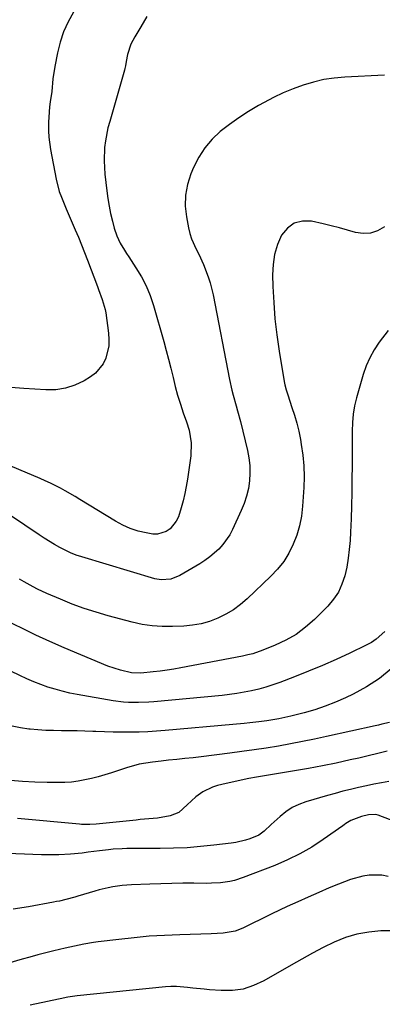
# Model space of a CAD drawing. Units: inches. Extents: x 1910094 to 1915452, y 369204 to 374498.
# Drawn here: x 1912166 to 1912302, y 372816 to 373184 of the extents above; entities that cross this region are included whole.
import ezdxf

# ---------------------------------------------------------------- set-up
doc = ezdxf.new("R2010")
doc.units = ezdxf.units.IN
doc.header["$MEASUREMENT"] = 0
doc.layers.add('7', color=7, linetype='Continuous')
doc.layers.add('8', color=7, linetype='Continuous')

msp = doc.modelspace()

# ---------------------------------------------------------------- linework, layer by layer
at = {"layer": '7', "color": 18}
for points in [[(1912185.99, 373187.09, 1742), (1912184, 373183.47, 1742), (1912182.29, 373179.73, 1742), (1912181.01, 373175.83, 1742), (1912180.01, 373171.81, 1742), (1912179.05, 373166.72, 1742), (1912178.37, 373162.02, 1742), (1912177.92, 373157.29, 1742), (1912177.37, 373153.47, 1742), (1912177.11, 373151.56, 1742), (1912176.77, 373147.73, 1742), (1912176.69, 373145.81, 1742), (1912176.71, 373142.59, 1742), (1912176.84, 373140.24, 1742), (1912177.48, 373135.58, 1742), (1912179.6, 373124.48, 1742), (1912180.73, 373119.94, 1742), (1912181.51, 373117.73, 1742), (1912183.33, 373113.39, 1742), (1912185.2, 373109.07, 1742), (1912186.69, 373105.58, 1742), (1912187.88, 373102.73, 1742), (1912189.05, 373099.88, 1742), (1912190.18, 373097.02, 1742), (1912191.28, 373094.15, 1742), (1912195, 373084.35, 1742), (1912195.46, 373083.13, 1742), (1912196.85, 373079.48, 1742), (1912197.92, 373075.74, 1742), (1912198.14, 373074.46, 1742), (1912199.16, 373066.9, 1742), (1912199.31, 373064.52, 1742), (1912199.24, 373062.15, 1742), (1912198.22, 373057.51, 1742), (1912197.22, 373055.39, 1742), (1912194.34, 373051.86, 1742), (1912192.46, 373050.45, 1742), (1912190, 373048.99, 1742), (1912186.61, 373047.38, 1742), (1912183.1, 373046.2, 1742), (1912179.45, 373045.67, 1742), (1912175.69, 373045.57, 1742), (1912167.39, 373046.13, 1742), (1912162.56, 373046.54, 1742)], [(1912302.53, 373163.48, 1738), (1912287.71, 373162.73, 1738), (1912283.73, 373162.36, 1738), (1912279.78, 373161.77, 1738), (1912275.9, 373160.85, 1738), (1912272.07, 373159.71, 1738), (1912268.3, 373158.31, 1738), (1912264.6, 373156.78, 1738), (1912260.98, 373155.05, 1738), (1912257.42, 373153.2, 1738), (1912255.3, 373152.03, 1738), (1912251.58, 373149.84, 1738), (1912247.96, 373147.52, 1738), (1912244.46, 373145.01, 1738), (1912241.05, 373142.37, 1738), (1912237.97, 373139.44, 1738), (1912235.22, 373136.26, 1738), (1912232.96, 373132.72, 1738), (1912231.04, 373128.93, 1738), (1912230, 373126.44, 1738), (1912228.76, 373122.5, 1738), (1912227.99, 373118.51, 1738), (1912227.94, 373114.45, 1738), (1912228.37, 373110.34, 1738), (1912229.17, 373106.22, 1738), (1912229.67, 373104.16, 1738), (1912230.3, 373102.15, 1738), (1912232.04, 373098.31, 1738), (1912233.02, 373096.42, 1738), (1912234.81, 373092.57, 1738), (1912236.56, 373087.96, 1738), (1912237.26, 373085.72, 1738), (1912238.36, 373081.15, 1738), (1912244.49, 373049.54, 1738), (1912245.36, 373045.56, 1738), (1912245.88, 373043.58, 1738), (1912246.99, 373039.66, 1738), (1912247.54, 373037.7, 1738), (1912248.56, 373033.75, 1738), (1912251.23, 373022.94, 1738), (1912251.78, 373020.1, 1738), (1912252.12, 373017.26, 1738), (1912252.16, 373014.39, 1738), (1912252, 373011.51, 1738), (1912251.55, 373008.65, 1738), (1912250.92, 373005.85, 1738), (1912250.01, 373003.12, 1738), (1912248.92, 373000.45, 1738), (1912245.63, 372993.36, 1738), (1912244.57, 372991.37, 1738), (1912242, 372987.7, 1738), (1912240.49, 372986.02, 1738), (1912237.09, 372983.04, 1738), (1912235.25, 372981.73, 1738), (1912233.34, 372980.51, 1738), (1912225.9, 372976.14, 1738), (1912222.52, 372974.78, 1738), (1912218.91, 372974.43, 1738), (1912216.53, 372974.87, 1738), (1912189.19, 372983.05, 1738), (1912187.05, 372983.77, 1738), (1912184.94, 372984.58, 1738), (1912180.89, 372986.57, 1738), (1912178.93, 372987.7, 1738), (1912175.07, 372990.08, 1738), (1912173.17, 372991.32, 1738), (1912162.5, 372998.53, 1738)], [(1912302.5, 373106.61, 1736), (1912299.97, 373105.15, 1736), (1912297.33, 373104.23, 1736), (1912294.54, 373104.12, 1736), (1912291.65, 373104.55, 1736), (1912288.66, 373105.45, 1736), (1912285.65, 373106.3, 1736), (1912282.62, 373107.07, 1736), (1912279.58, 373107.8, 1736), (1912275.23, 373108.79, 1736), (1912271.79, 373108.82, 1736), (1912268.72, 373108.09, 1736), (1912266.19, 373106.2, 1736), (1912264.01, 373103.55, 1736), (1912262.52, 373099.99, 1736), (1912261.4, 373096.35, 1736), (1912260.84, 373092.58, 1736), (1912260.64, 373088.73, 1736), (1912260.76, 373084.37, 1736), (1912261.04, 373078.29, 1736), (1912261.49, 373072.22, 1736), (1912262.19, 373066.18, 1736), (1912263.06, 373060.15, 1736), (1912264.94, 373048.79, 1736), (1912265.19, 373047.49, 1736), (1912265.7, 373045.58, 1736), (1912266.3, 373043.7, 1736), (1912267.9, 373039.06, 1736), (1912268.84, 373036.11, 1736), (1912269.7, 373033.12, 1736), (1912270.41, 373030.11, 1736), (1912271.04, 373027.07, 1736), (1912271.38, 373025.17, 1736), (1912271.96, 373021.15, 1736), (1912272.34, 373017.12, 1736), (1912272.43, 373013.08, 1736), (1912272.31, 373009.02, 1736), (1912271.86, 373002.03, 1736), (1912271.43, 372998.36, 1736), (1912270.75, 372994.75, 1736), (1912269.69, 372991.23, 1736), (1912268.39, 372987.78, 1736), (1912266.71, 372984.5, 1736), (1912264.79, 372981.39, 1736), (1912262.52, 372978.53, 1736), (1912260, 372975.83, 1736), (1912251.09, 372967.35, 1736), (1912248.58, 372965.2, 1736), (1912245.94, 372963.24, 1736), (1912243.12, 372961.57, 1736), (1912240.16, 372960.09, 1736), (1912237.06, 372958.94, 1736), (1912233.91, 372958.03, 1736), (1912230.68, 372957.46, 1736), (1912227.4, 372957.14, 1736), (1912223.1, 372956.95, 1736), (1912219.29, 372956.96, 1736), (1912215.5, 372957.2, 1736), (1912211.76, 372957.78, 1736), (1912208.04, 372958.6, 1736), (1912199.03, 372961.01, 1736), (1912194.5, 372962.33, 1736), (1912190.02, 372963.78, 1736), (1912185.6, 372965.42, 1736), (1912181.23, 372967.19, 1736), (1912176.08, 372969.4, 1736), (1912172.59, 372971.01, 1736), (1912170.88, 372971.89, 1736), (1912167.52, 372973.77, 1736), (1912165.87, 372974.76, 1736)], [(1912303.95, 373067.9, 1734), (1912300.6, 373063.43, 1734), (1912298.71, 373060.6, 1734), (1912297.04, 373057.66, 1734), (1912295.71, 373054.56, 1734), (1912294.6, 373051.35, 1734), (1912292.12, 373042.68, 1734), (1912291.38, 373039.6, 1734), (1912290.82, 373036.48, 1734), (1912290.52, 373033.33, 1734), (1912290.41, 373030.16, 1734), (1912290.42, 373026.97, 1734), (1912290.43, 373023.78, 1734), (1912290.42, 373020.59, 1734), (1912290.4, 373017.4, 1734), (1912290.37, 373012.1, 1734), (1912290.3, 373007.17, 1734), (1912290.19, 373002.23, 1734), (1912290.01, 372997.3, 1734), (1912289.79, 372992.37, 1734), (1912289.64, 372989.22, 1734), (1912289.37, 372985.88, 1734), (1912288.98, 372982.55, 1734), (1912288.39, 372979.25, 1734), (1912287.68, 372975.97, 1734), (1912286.63, 372972.84, 1734), (1912285.27, 372969.88, 1734), (1912283.45, 372967.19, 1734), (1912281.31, 372964.67, 1734), (1912276.31, 372959.65, 1734), (1912272.98, 372956.71, 1734), (1912269.46, 372954.06, 1734), (1912265.64, 372951.87, 1734), (1912261.62, 372949.98, 1734), (1912256.94, 372948.11, 1734), (1912253.23, 372946.83, 1734), (1912251.33, 372946.34, 1734), (1912249.42, 372945.92, 1734), (1912226.28, 372941.51, 1734), (1912223.7, 372941.05, 1734), (1912221.12, 372940.64, 1734), (1912218.53, 372940.29, 1734), (1912215.93, 372939.99, 1734), (1912211.31, 372939.51, 1734), (1912207.83, 372939.61, 1734), (1912203.6, 372940.6, 1734), (1912198.95, 372942.2, 1734), (1912182.6, 372949.07, 1734), (1912177.23, 372951.39, 1734), (1912171.91, 372953.8, 1734), (1912166.64, 372956.33, 1734), (1912161.4, 372958.94, 1734)], [(1912302.63, 372955.11, 1732), (1912299.44, 372952.21, 1732), (1912297.64, 372951.03, 1732), (1912295.74, 372949.98, 1732), (1912289.55, 372947.01, 1732), (1912284.45, 372944.65, 1732), (1912279.31, 372942.37, 1732), (1912274.12, 372940.22, 1732), (1912268.89, 372938.15, 1732), (1912263.39, 372936.05, 1732), (1912260.77, 372935.12, 1732), (1912258.13, 372934.28, 1732), (1912255.46, 372933.55, 1732), (1912252.76, 372932.9, 1732), (1912250.03, 372932.36, 1732), (1912247.3, 372931.89, 1732), (1912244.55, 372931.51, 1732), (1912241.79, 372931.21, 1732), (1912216.13, 372928.81, 1732), (1912214.23, 372928.67, 1732), (1912210.43, 372928.51, 1732), (1912206.62, 372928.57, 1732), (1912204.72, 372928.7, 1732), (1912200.95, 372929.2, 1732), (1912187.39, 372931.55, 1732), (1912184.62, 372932.1, 1732), (1912181.86, 372932.73, 1732), (1912179.14, 372933.49, 1732), (1912176.44, 372934.33, 1732), (1912173.77, 372935.29, 1732), (1912171.14, 372936.31, 1732), (1912168.54, 372937.43, 1732), (1912165.96, 372938.61, 1732), (1912138.35, 372951.91, 1732)], [(1912304.44, 372921.09, 1728), (1912301.51, 372920.39, 1728), (1912300.26, 372920.1, 1728), (1912299.01, 372919.82, 1728), (1912280.85, 372915.78, 1728), (1912276.35, 372914.81, 1728), (1912271.84, 372913.89, 1728), (1912267.32, 372913.04, 1728), (1912262.79, 372912.24, 1728), (1912258.25, 372911.5, 1728), (1912253.71, 372910.8, 1728), (1912249.15, 372910.17, 1728), (1912244.59, 372909.57, 1728), (1912233.86, 372908.23, 1728), (1912230.82, 372907.87, 1728), (1912227.77, 372907.52, 1728), (1912224.73, 372907.2, 1728), (1912221.68, 372906.9, 1728), (1912218.88, 372906.63, 1728), (1912215.59, 372906.25, 1728), (1912210.69, 372905.4, 1728), (1912205.89, 372904.09, 1728), (1912200.23, 372902.21, 1728), (1912197.79, 372901.44, 1728), (1912195.33, 372900.73, 1728), (1912192.84, 372900.11, 1728), (1912190.34, 372899.55, 1728), (1912187.83, 372899.11, 1728), (1912185.3, 372898.78, 1728), (1912182.75, 372898.61, 1728), (1912180.19, 372898.54, 1728), (1912176.14, 372898.57, 1728), (1912171.55, 372898.69, 1728), (1912166.98, 372898.94, 1728), (1912162.41, 372899.38, 1728)], [(1912303.61, 372910.31, 1726), (1912300.06, 372909.43, 1726), (1912296.5, 372908.58, 1726), (1912292.93, 372907.75, 1726), (1912289.7, 372907.02, 1726), (1912284.51, 372905.89, 1726), (1912279.31, 372904.81, 1726), (1912274.09, 372903.83, 1726), (1912268.86, 372902.91, 1726), (1912254.56, 372900.53, 1726), (1912251.73, 372900.03, 1726), (1912248.9, 372899.49, 1726), (1912246.08, 372898.89, 1726), (1912243.27, 372898.26, 1726), (1912240.03, 372897.49, 1726), (1912238.09, 372896.89, 1726), (1912234.48, 372895.14, 1726), (1912231.9, 372893.28, 1726), (1912228.64, 372890.29, 1726), (1912225.47, 372887.35, 1726), (1912222.23, 372886.1, 1726), (1912217.49, 372885.26, 1726), (1912212.68, 372884.85, 1726), (1912211.08, 372884.71, 1726), (1912209.47, 372884.55, 1726), (1912194.52, 372883.01, 1726), (1912192.2, 372882.84, 1726), (1912189.1, 372882.87, 1726), (1912188.33, 372882.93, 1726), (1912165.04, 372885.14, 1726)], [(1912304.24, 372899.02, 1724), (1912301.42, 372898.52, 1724), (1912298.6, 372897.98, 1724), (1912295.79, 372897.4, 1724), (1912292.76, 372896.73, 1724), (1912289.86, 372896.03, 1724), (1912286.97, 372895.3, 1724), (1912284.09, 372894.53, 1724), (1912281.22, 372893.72, 1724), (1912273.12, 372891.37, 1724), (1912270.48, 372890.39, 1724), (1912267.96, 372889.19, 1724), (1912265.64, 372887.65, 1724), (1912263.45, 372885.88, 1724), (1912260.15, 372882.82, 1724), (1912257.44, 372880.35, 1724), (1912255.5, 372878.92, 1724), (1912252.17, 372877.5, 1724), (1912250.44, 372876.96, 1724), (1912246.9, 372876.14, 1724), (1912245.1, 372875.86, 1724), (1912238.67, 372875.08, 1724), (1912233.63, 372874.57, 1724), (1912228.59, 372874.17, 1724), (1912223.54, 372873.96, 1724), (1912218.48, 372873.87, 1724), (1912207.72, 372873.87, 1724), (1912206, 372873.85, 1724), (1912204.29, 372873.8, 1724), (1912200.88, 372873.57, 1724), (1912199.18, 372873.41, 1724), (1912195.78, 372873.02, 1724), (1912191.52, 372872.45, 1724), (1912189.35, 372872.18, 1724), (1912184.98, 372871.77, 1724), (1912180.6, 372871.56, 1724), (1912178.41, 372871.51, 1724), (1912174.02, 372871.57, 1724), (1912145.07, 372872.6, 1724)], [(1912320.43, 372878.58, 1722), (1912300.22, 372886.31, 1722), (1912299.2, 372886.59, 1722), (1912296.56, 372886.48, 1722), (1912294, 372885.87, 1722), (1912289.92, 372884.4, 1722), (1912288.11, 372883.18, 1722), (1912287.51, 372882.76, 1722), (1912286.91, 372882.34, 1722), (1912279.61, 372877.24, 1722), (1912275.28, 372874.44, 1722), (1912270.83, 372871.86, 1722), (1912266.2, 372869.6, 1722), (1912261.46, 372867.56, 1722), (1912249.62, 372862.96, 1722), (1912246.32, 372861.91, 1722), (1912244.62, 372861.54, 1722), (1912241.17, 372861.07, 1722), (1912237.7, 372860.86, 1722), (1912235.95, 372860.83, 1722), (1912231.19, 372860.86, 1722), (1912227.06, 372860.85, 1722), (1912222.94, 372860.8, 1722), (1912218.81, 372860.69, 1722), (1912214.69, 372860.55, 1722), (1912207.72, 372860.25, 1722), (1912204.24, 372859.98, 1722), (1912200.79, 372859.48, 1722), (1912199.07, 372859.14, 1722), (1912195.67, 372858.35, 1722), (1912193.99, 372857.88, 1722), (1912187.63, 372856.04, 1722), (1912186.51, 372855.72, 1722), (1912183.12, 372854.78, 1722), (1912180.85, 372854.22, 1722), (1912179.7, 372853.98, 1722), (1912178.55, 372853.76, 1722), (1912169.24, 372852.07, 1722), (1912163.42, 372851.19, 1722)], [(1912305.55, 372843.09, 1718), (1912301.13, 372842.99, 1718), (1912296.63, 372842.59, 1718), (1912292.21, 372841.83, 1718), (1912287.92, 372840.5, 1718), (1912283.73, 372838.8, 1718), (1912279.63, 372836.76, 1718), (1912275.56, 372834.67, 1718), (1912271.55, 372832.48, 1718), (1912267.56, 372830.22, 1718), (1912257.32, 372824.28, 1718), (1912253.53, 372822.52, 1718), (1912249.64, 372821.25, 1718), (1912245.57, 372820.71, 1718), (1912241.4, 372820.65, 1718), (1912237.01, 372820.99, 1718), (1912234.94, 372821.17, 1718), (1912230.81, 372821.62, 1718), (1912228.75, 372821.88, 1718), (1912224.63, 372822.2, 1718), (1912222.57, 372822.16, 1718), (1912220.51, 372822.03, 1718), (1912187.44, 372818.72, 1718), (1912183.93, 372818.21, 1718), (1912183.35, 372818.1, 1718), (1912182.77, 372817.98, 1718), (1912169.84, 372815.25, 1718)]]:
    msp.add_polyline3d(points, dxfattribs=at)
at = {"layer": '8', "color": 18}
for points in [[(1912213.54, 373185.39, 1740), (1912211.26, 373181.59, 1740), (1912209.04, 373177.75, 1740), (1912207.58, 373175.05, 1740), (1912206.33, 373171.21, 1740), (1912205.83, 373168.53, 1740), (1912205.57, 373166.94, 1740), (1912205.33, 373165.89, 1740), (1912205.19, 373165.37, 1740), (1912199.6, 373146.16, 1740), (1912198.97, 373143.74, 1740), (1912198.03, 373138.84, 1740), (1912197.72, 373136.35, 1740), (1912197.51, 373131.36, 1740), (1912197.61, 373128.87, 1740), (1912197.81, 373126.38, 1740), (1912198.5, 373120.18, 1740), (1912198.89, 373117.31, 1740), (1912199.36, 373114.45, 1740), (1912199.96, 373111.62, 1740), (1912200.63, 373108.8, 1740), (1912201.34, 373106.11, 1740), (1912202.29, 373103.25, 1740), (1912203.58, 373100.54, 1740), (1912205.1, 373097.92, 1740), (1912205.9, 373096.64, 1740), (1912206.73, 373095.38, 1740), (1912209.45, 373091.34, 1740), (1912211.48, 373087.99, 1740), (1912213.29, 373084.54, 1740), (1912214.77, 373080.93, 1740), (1912216.02, 373077.22, 1740), (1912219.88, 373063.75, 1740), (1912220.8, 373060.4, 1740), (1912221.69, 373057.05, 1740), (1912222.53, 373053.68, 1740), (1912223.33, 373050.24, 1740), (1912224.15, 373046.9, 1740), (1912225.06, 373043.58, 1740), (1912226.08, 373040.3, 1740), (1912227.18, 373037.04, 1740), (1912228.4, 373033.61, 1740), (1912229.35, 373030.52, 1740), (1912230.18, 373025.76, 1740), (1912230.03, 373020.95, 1740), (1912228.71, 373012.17, 1740), (1912228.26, 373009.47, 1740), (1912227.74, 373006.79, 1740), (1912227.12, 373004.12, 1740), (1912226.44, 373001.48, 1740), (1912225.36, 372998.11, 1740), (1912224.54, 372996.47, 1740), (1912222.23, 372993.58, 1740), (1912220.77, 372992.55, 1740), (1912217.52, 372991.57, 1740), (1912215.74, 372991.62, 1740), (1912213.29, 372992.04, 1740), (1912210.26, 372992.74, 1740), (1912207.31, 372993.67, 1740), (1912204.49, 372994.93, 1740), (1912201.75, 372996.4, 1740), (1912188.44, 373004.58, 1740), (1912186.64, 373005.67, 1740), (1912182.99, 373007.79, 1740), (1912181.14, 373008.81, 1740), (1912177.39, 373010.72, 1740), (1912175.48, 373011.61, 1740), (1912173.55, 373012.45, 1740), (1912147.08, 373023.56, 1740)], [(1912305.05, 372941.1, 1730), (1912300.64, 372937.54, 1730), (1912295.87, 372934.47, 1730), (1912290.87, 372931.73, 1730), (1912287.94, 372930.32, 1730), (1912284.19, 372928.65, 1730), (1912280.38, 372927.13, 1730), (1912276.48, 372925.85, 1730), (1912272.52, 372924.73, 1730), (1912267.5, 372923.47, 1730), (1912263.02, 372922.48, 1730), (1912258.5, 372921.72, 1730), (1912255.46, 372921.32, 1730), (1912252.11, 372920.93, 1730), (1912249.98, 372920.7, 1730), (1912245.7, 372920.29, 1730), (1912220.44, 372918.04, 1730), (1912217.19, 372917.79, 1730), (1912213.94, 372917.59, 1730), (1912210.69, 372917.46, 1730), (1912207.43, 372917.39, 1730), (1912204.17, 372917.39, 1730), (1912200.92, 372917.42, 1730), (1912197.66, 372917.52, 1730), (1912194.41, 372917.66, 1730), (1912193.28, 372917.72, 1730), (1912190.35, 372917.85, 1730), (1912187.41, 372917.95, 1730), (1912184.48, 372917.99, 1730), (1912181.54, 372917.99, 1730), (1912178.61, 372918.01, 1730), (1912175.67, 372918.1, 1730), (1912172.75, 372918.29, 1730), (1912169.82, 372918.53, 1730), (1912169.33, 372918.58, 1730), (1912166.19, 372919.03, 1730), (1912163.1, 372919.64, 1730)], [(1912303.9, 372863.41, 1720), (1912301.55, 372863.85, 1720), (1912296.86, 372863.91, 1720), (1912294.5, 372863.53, 1720), (1912289.85, 372862.22, 1720), (1912287.57, 372861.41, 1720), (1912285.32, 372860.54, 1720), (1912281.85, 372859.09, 1720), (1912277.9, 372857.41, 1720), (1912273.96, 372855.7, 1720), (1912270.04, 372853.93, 1720), (1912266.14, 372852.12, 1720), (1912260.37, 372849.4, 1720), (1912258.08, 372848.32, 1720), (1912255.8, 372847.22, 1720), (1912253.52, 372846.1, 1720), (1912251.25, 372844.98, 1720), (1912249.45, 372844.08, 1720), (1912246.63, 372842.97, 1720), (1912242.15, 372842.21, 1720), (1912237.58, 372841.93, 1720), (1912225.86, 372841.6, 1720), (1912220.15, 372841.36, 1720), (1912214.45, 372841, 1720), (1912208.76, 372840.48, 1720), (1912203.07, 372839.85, 1720), (1912195.3, 372838.88, 1720), (1912193.51, 372838.63, 1720), (1912189.96, 372838.04, 1720), (1912188.19, 372837.69, 1720), (1912184.67, 372836.93, 1720), (1912182.91, 372836.53, 1720), (1912178.67, 372835.53, 1720), (1912175.68, 372834.79, 1720), (1912172.7, 372834.03, 1720), (1912169.72, 372833.22, 1720), (1912166.76, 372832.38, 1720), (1912139.27, 372824.38, 1720)]]:
    msp.add_polyline3d(points, dxfattribs=at)

doc.saveas('drawing.dxf')
